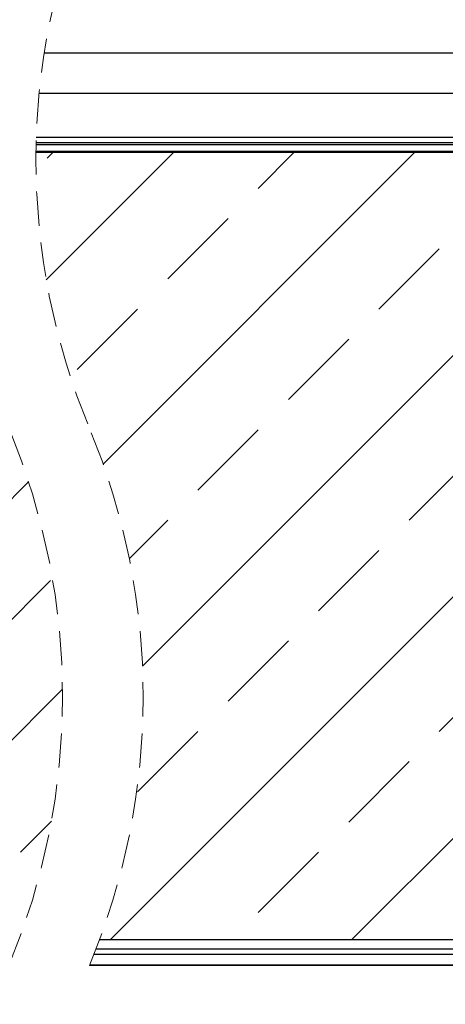
# Paper-space layout 'Лист2' of a CAD drawing. Units: millimetres. Extents: x 8 to 511, y -3 to 694.
# Drawn here: x 234 to 250, y 483 to 520 of the extents above; entities that cross this region are included whole.
import ezdxf

# ---------------------------------------------------------------- set-up
doc = ezdxf.new("R2010")
doc.units = ezdxf.units.MM
doc.linetypes.add('HIDDEN', pattern=[1.905, 1.27, -0.635])
doc.styles.add('SLDTEXTSTYLE0', font='TXT', dxfattribs={"width": 0.7, "bigfont": 'bigfont'})
doc.styles.add('SLDTEXTSTYLE1', font='TXT', dxfattribs={"width": 0.7})
doc.dimstyles.new('SLDDIMSTYLE1', dxfattribs={"dimtxt": 5.457031, "dimasz": 3, "dimexe": 0, "dimexo": 0.0625, "dimgap": 1.364258, "dimtad": 2, "dimdec": 3, "dimlfac": 2, "dimrnd": 1e-09, "dimzin": 12, "dimdsep": 46, "dimtxsty": 'SLDTEXTSTYLE1', "dimsah": 1, "dimcen": 0.09, "dimadec": 0, "dimazin": 3, "dimtfac": 1, "dimtdec": 3, "dimtofl": 0, "dimtmove": 0, "dimatfit": 3, "dimfxl": 0, "dimfrac": 2, "dimtolj": 1, "dimtzin": 12, "dimarcsym": 0})

# ---------------------------------------------------------------- blocks, each defined once
blk = doc.blocks.new('_D_6')
at = {"color": 7, "linetype": 'Continuous', "lineweight": 0}
for p, q in [((196.086, 486.08), (196.086, 455.34)), ((272.801, 486.08), (272.801, 455.34)), ((196.086, 456.34), (272.801, 456.34))]:
    blk.add_line(p, q, dxfattribs=at)
for points in [[(196.086, 456.34), (199.086, 455.84), (199.086, 456.84)], [(272.801, 456.34), (269.801, 456.84), (269.801, 455.84)]]:
    blk.add_solid(points, dxfattribs=at)
at = {"color": 7, "linetype": 'Continuous', "lineweight": 0, "insert": (218.664, 464.525), "char_height": 6.35, "attachment_point": 1, "style": 'SLDTEXTSTYLE0'}
blk.add_mtext('\\M+18442.\\M+18474\\M+18472.\\M+1847D\\M+1847D', dxfattribs=at)
blk = doc.blocks.new('SW_HATCH_1')
at = {"color": 0, "linetype": 'Continuous', "lineweight": 0}
for p, q in [((0, 0), (-4.745, -4.745)), ((-4.711, -0.221), (-4.49, 0)), ((8.98, 0), (-2.622, -11.602)), ((17.961, 0), (-1.161, -19.121)), ((3.147, -1.344), (4.49, 0)), ((-0.221, -4.711), (2.024, -2.466)), ((7.637, -5.834), (9.882, -3.589)), ((-3.589, -8.079), (-1.344, -5.834)), ((20.871, -6.069), (-2.359, -29.3)), ((4.269, -9.201), (6.514, -6.956)), ((0.902, -12.569), (3.147, -10.324)), ((8.759, -13.691), (11.004, -11.446)), ((-5.398, -12.263), (-22.436, -29.3)), ((-1.65, -15.12), (-0.221, -13.691)), ((5.392, -17.059), (7.637, -14.814)), ((20.871, -15.05), (6.621, -29.3)), ((-6.827, -18.181), (-4.582, -15.936)), ((2.024, -20.427), (4.269, -18.181)), ((9.882, -21.549), (12.127, -19.304)), ((-4.137, -19.981), (-13.456, -29.3)), ((-1.344, -23.794), (0.902, -21.549)), ((6.514, -24.917), (8.759, -22.672)), ((-5.705, -26.039), (-4.55, -24.885)), ((3.147, -28.284), (5.392, -26.039))]:
    blk.add_line(p, q, dxfattribs=at)

psp = doc.layouts.new('Лист2')

# ---------------------------------------------------------------- linework, layer by layer
at = {"color": 8, "linetype": 'Continuous', "lineweight": 30}
for p, q in [((235.20746, 518.72965), (259.06277, 518.72965)), ((272.80125, 484.78193), (236.89798, 484.78193))]:
    psp.add_line(p, q, dxfattribs=at)
at = {"color": 7, "linetype": 'Continuous', "lineweight": 30}
for p, q in [((235.0189, 517.22965), (259.0743, 517.22965)), ((261.42119, 515.57965), (234.913, 515.57965)), ((234.90107, 515.02965), (262.54371, 515.02965)), ((262.80125, 515.05465), (234.90136, 515.05465)), ((262.80125, 515.30465), (234.90557, 515.30465)), ((261.36023, 515.37965), (234.9073, 515.37965)), ((272.10126, 485.72965), (237.27112, 485.72965)), ((272.10126, 485.37965), (237.13831, 485.37965)), ((272.80125, 485.17965), (237.05981, 485.17965)), ((272.80125, 484.77965), (236.89704, 484.77965))]:
    psp.add_line(p, q, dxfattribs=at)
at = {"color": 7, "linetype": 'HIDDEN', "lineweight": 0}
for centre, start, end in [((260.86711, 514.7422), 157.380135, 202.619865), ((209.92687, 494.7671), 337.380135, 22.619865), ((212.92687, 494.7671), 337.380135, 22.619865)]:
    psp.add_arc(centre, 25.96763, start, end, dxfattribs=at)

# ---------------------------------------------------------------- block references
at = {"color": 7, "linetype": 'Continuous', "lineweight": 0}
psp.add_blockref('SW_HATCH_1', (240.02996, 515.02965), dxfattribs=at)

# ---------------------------------------------------------------- dimensions: what is measured, and where the dimension line sits
dim = psp.add_linear_dim(base=(272.80126, 456.33979), p1=(196.08613, 486.07965), p2=(272.80126, 486.07965), angle=0, text='В.дв.мм', dimstyle='SLDDIMSTYLE1', dxfattribs=at)
dim.commit()
dim.dimension.update_dxf_attribs({"geometry": '_D_6', "text_midpoint": (231.08149, 456.33979), "dimtype": 160})

doc.saveas('drawing.dxf')
